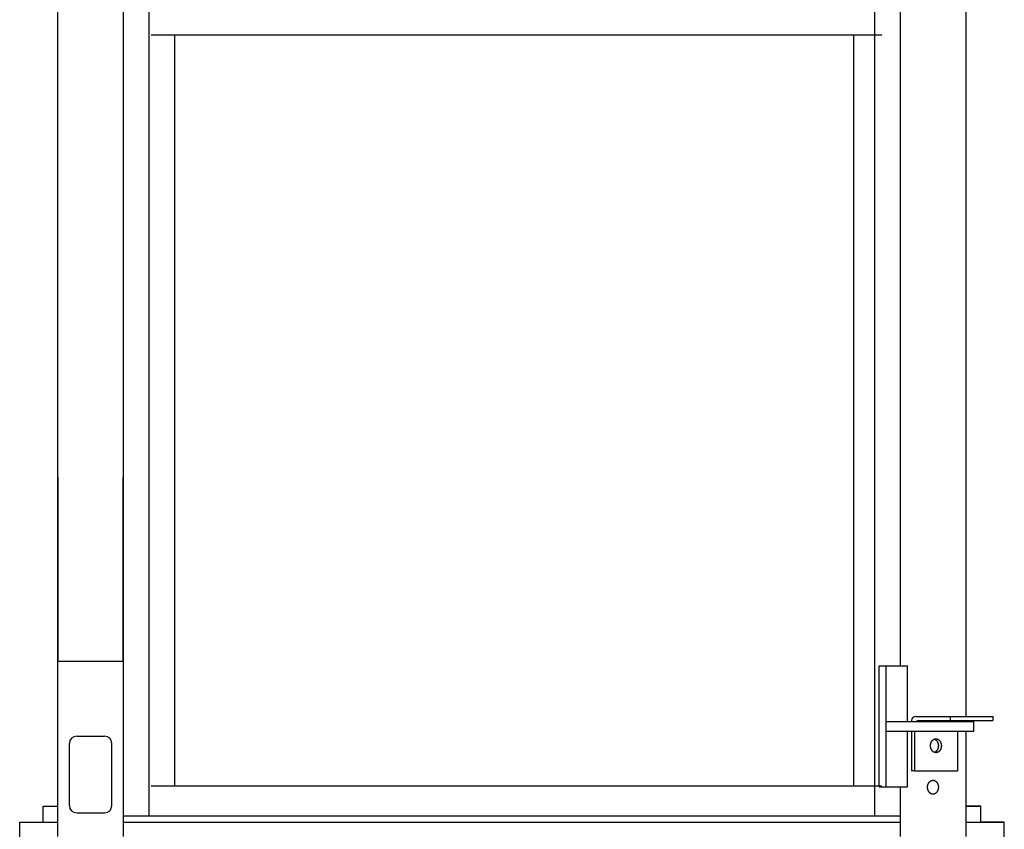
# Model space of a CAD drawing. Extents: x 0 to 23466, y 0 to 18833.
# Drawn here: x 4699 to 5512, y 11054 to 11722 of the extents above; entities that cross this region are included whole.
import ezdxf

# ---------------------------------------------------------------- set-up
doc = ezdxf.new("R2010")
doc.units = 0
doc.header["$MEASUREMENT"] = 0
doc.layers.get('0').update_dxf_attribs({"linetype": 'CONTINUOUS'})
doc.layers.add('DEFAULT', color=7, linetype='CONTINUOUS')

msp = doc.modelspace()

# ---------------------------------------------------------------- linework, layer by layer
for p, q in [((4730.7821, 11047.88, -21.0582), (4730.7821, 13042.88, -21.0582)), ((4784.9005, 11047.88, -21.0582), (4784.9005, 13042.88, -21.0582)), ((4806.1131, 11064.8796, -21.0582), (4806.1131, 13025.8804, -21.0582)), ((5405.4512, 11064.8796, -21.0582), (5405.4512, 12999.7359, -21.0582)), ((5480.7822, 11147.1276, -21.0582), (5480.7822, 12943.8825, -21.0582)), ((5426.6639, 11188.8765, -21.0582), (5426.6639, 12897.8836, -21.0582)), ((4807.9713, 11709.8636, -21.0582), (5411.017, 11709.8636, -21.0582)), ((4827.3258, 11089.879, -21.0582), (4827.3258, 11709.8636, -21.0582)), ((5387.9461, 11089.879, -21.0582), (5387.9461, 11709.8636, -21.0582)), ((5408.9867, 11088.879, -21.0582), (5408.9867, 11188.8765, -21.0582)), ((5408.9867, 11188.8765, -21.0582), (5432.3206, 11188.8765, -21.0582)), ((5414.6434, 11088.879, -21.0582), (5414.6434, 11188.8765, -21.0582)), ((5432.3206, 11142.8777, -21.0582), (5432.3206, 11188.8765, -21.0582)), ((5439.1865, 11147.1276, -21.0582), (5467.5056, 11147.1276, -21.0582)), ((5467.5056, 11147.1276, -21.0582), (5502.8601, 11147.1276, -21.0582)), ((5467.5056, 11147.1276, -21.0582), (5467.5056, 11143.6276, -21.0582)), ((5502.8601, 11147.1276, -21.0582), (5502.8601, 11143.6276, -21.0582)), ((5414.6434, 11142.8777, -21.0582), (5487.2457, 11142.8777, -21.0582)), ((5435.6866, 11143.6276, -21.0582), (5435.6866, 11142.8777, -21.0582)), ((5441.6613, 11143.6276, -21.0582), (5502.8601, 11143.6276, -21.0582)), ((5480.7822, 11142.8777, -21.0582), (5480.7822, 11143.6276, -21.0582)), ((5487.2457, 11134.8779, -21.0582), (5487.2457, 11142.8777, -21.0582)), ((4746.3416, 11130.828, -21.0582), (4769.341, 11130.828, -21.0582)), ((5414.6434, 11134.8779, -21.0582), (5487.2457, 11134.8779, -21.0582)), ((5432.3206, 11088.879, -21.0582), (5432.3206, 11134.8779, -21.0582)), ((5435.6866, 11134.8779, -21.0582), (5435.6866, 11102.1287, -21.0582)), ((5438.1614, 11134.8779, -21.0582), (5438.1614, 11102.1287, -21.0582)), ((5473.5158, 11134.8779, -21.0582), (5473.5158, 11102.1287, -21.0582)), ((5480.7822, 11047.88, -21.0582), (5480.7822, 11134.8779, -21.0582)), ((4740.3417, 11073.4294, -21.0582), (4740.3417, 11124.8281, -21.0582)), ((4775.3409, 11073.4294, -21.0582), (4775.3409, 11124.8281, -21.0582)), ((5451.3766, 11122.8782, -21.0582), (5451.381, 11123.1345, -21.0582)), ((5451.381, 11122.6218, -21.0582), (5451.3766, 11122.8782, -21.0582)), ((5451.381, 11123.1345, -21.0582), (5451.3867, 11123.2642, -21.0582)), ((5451.3867, 11122.4921, -21.0582), (5451.381, 11122.6218, -21.0582)), ((5451.3867, 11123.2642, -21.0582), (5451.3946, 11123.3948, -21.0582)), ((5451.3946, 11122.3615, -21.0582), (5451.3867, 11122.4921, -21.0582)), ((5451.3946, 11123.3948, -21.0582), (5451.405, 11123.5262, -21.0582)), ((5451.405, 11122.2301, -21.0582), (5451.3946, 11122.3615, -21.0582)), ((5451.405, 11123.5262, -21.0582), (5451.4179, 11123.6584, -21.0582)), ((5451.4179, 11122.0979, -21.0582), (5451.405, 11122.2301, -21.0582)), ((5451.4179, 11123.6584, -21.0582), (5451.4332, 11123.7911, -21.0582)), ((5451.4332, 11121.9652, -21.0582), (5451.4179, 11122.0979, -21.0582)), ((5451.4332, 11123.7911, -21.0582), (5451.4511, 11123.9244, -21.0582)), ((5451.4511, 11121.8319, -21.0582), (5451.4332, 11121.9652, -21.0582)), ((5451.4511, 11123.9244, -21.0582), (5451.4715, 11124.0581, -21.0582)), ((5451.4715, 11121.6982, -21.0582), (5451.4511, 11121.8319, -21.0582)), ((5451.4715, 11124.0581, -21.0582), (5451.4946, 11124.192, -21.0582)), ((5451.4946, 11124.192, -21.0582), (5451.5204, 11124.3261, -21.0582)), ((5451.5204, 11124.3261, -21.0582), (5451.5488, 11124.4603, -21.0582)), ((5451.5488, 11124.4603, -21.0582), (5451.58, 11124.5943, -21.0582)), ((5451.58, 11124.5943, -21.0582), (5451.6139, 11124.7282, -21.0582)), ((5451.6139, 11124.7282, -21.0582), (5451.6505, 11124.8617, -21.0582)), ((5451.6505, 11124.8617, -21.0582), (5451.6899, 11124.9946, -21.0582)), ((5451.6899, 11124.9946, -21.0582), (5451.732, 11125.127, -21.0582)), ((5451.732, 11125.127, -21.0582), (5451.777, 11125.2586, -21.0582)), ((5451.777, 11125.2586, -21.0582), (5451.8246, 11125.3894, -21.0582)), ((5451.8246, 11125.3894, -21.0582), (5451.8751, 11125.519, -21.0582)), ((5451.8751, 11125.519, -21.0582), (5451.9282, 11125.6475, -21.0582)), ((5451.9282, 11125.6475, -21.0582), (5451.9841, 11125.7747, -21.0582)), ((5451.9841, 11125.7747, -21.0582), (5452.0427, 11125.9004, -21.0582)), ((5452.0427, 11125.9004, -21.0582), (5452.1039, 11126.0245, -21.0582)), ((5452.1039, 11126.0245, -21.0582), (5452.1678, 11126.1469, -21.0582)), ((5452.1678, 11126.1469, -21.0582), (5452.2342, 11126.2674, -21.0582)), ((5452.2342, 11126.2674, -21.0582), (5452.3031, 11126.3859, -21.0582)), ((5452.3031, 11126.3859, -21.0582), (5452.3745, 11126.5023, -21.0582)), ((5452.3745, 11126.5023, -21.0582), (5452.4483, 11126.6164, -21.0582)), ((5452.4483, 11126.6164, -21.0582), (5452.5245, 11126.7281, -21.0582)), ((5452.5245, 11126.7281, -21.0582), (5452.6029, 11126.8373, -21.0582)), ((5452.6029, 11126.8373, -21.0582), (5452.6835, 11126.9439, -21.0582)), ((5452.6835, 11126.9439, -21.0582), (5452.7662, 11127.0478, -21.0582)), ((5452.7662, 11127.0478, -21.0582), (5452.851, 11127.1488, -21.0582)), ((5452.851, 11127.1488, -21.0582), (5452.9377, 11127.247, -21.0582)), ((5452.9377, 11127.247, -21.0582), (5453.0262, 11127.3421, -21.0582)), ((5453.0262, 11127.3421, -21.0582), (5453.1165, 11127.4341, -21.0582)), ((5453.1165, 11127.4341, -21.0582), (5453.2085, 11127.5229, -21.0582)), ((5453.2085, 11127.5229, -21.0582), (5453.302, 11127.6085, -21.0582)), ((5453.302, 11127.6085, -21.0582), (5453.397, 11127.6908, -21.0582)), ((5453.397, 11127.6908, -21.0582), (5453.4933, 11127.7697, -21.0582)), ((5453.4933, 11127.7697, -21.0582), (5453.5908, 11127.8451, -21.0582)), ((5453.5908, 11127.8451, -21.0582), (5453.6895, 11127.9171, -21.0582)), ((5453.6895, 11127.9171, -21.0582), (5453.7892, 11127.9857, -21.0582)), ((5453.7892, 11127.9857, -21.0582), (5453.8899, 11128.0507, -21.0582)), ((5453.8899, 11128.0507, -21.0582), (5453.9913, 11128.1121, -21.0582)), ((5453.9913, 11128.1121, -21.0582), (5454.0934, 11128.17, -21.0582)), ((5454.0934, 11128.17, -21.0582), (5454.1962, 11128.2243, -21.0582)), ((5454.1962, 11128.2243, -21.0582), (5454.2994, 11128.2751, -21.0582)), ((5454.2994, 11128.2751, -21.0582), (5454.403, 11128.3223, -21.0582)), ((5454.403, 11128.3223, -21.0582), (5454.5068, 11128.3659, -21.0582)), ((5454.5068, 11128.3659, -21.0582), (5454.6109, 11128.4061, -21.0582)), ((5454.6012, 11128.4025, -21.0582), (5454.6856, 11128.3699, -21.0582)), ((5454.6109, 11128.4061, -21.0582), (5454.715, 11128.4427, -21.0582)), ((5454.6856, 11128.3699, -21.0582), (5454.7699, 11128.3351, -21.0582)), ((5454.715, 11128.4427, -21.0582), (5454.819, 11128.4759, -21.0582)), ((5454.7699, 11128.3351, -21.0582), (5454.854, 11128.2979, -21.0582)), ((5454.819, 11128.4759, -21.0582), (5454.923, 11128.5056, -21.0582)), ((5454.854, 11128.2979, -21.0582), (5454.9379, 11128.2584, -21.0582)), ((5454.923, 11128.5056, -21.0582), (5455.0267, 11128.532, -21.0582)), ((5454.9379, 11128.2584, -21.0582), (5455.0215, 11128.2165, -21.0582)), ((5455.0215, 11128.2165, -21.0582), (5455.1048, 11128.1723, -21.0582)), ((5455.0267, 11128.532, -21.0582), (5455.1301, 11128.5551, -21.0582)), ((5455.1048, 11128.1723, -21.0582), (5455.1877, 11128.1257, -21.0582)), ((5455.1301, 11128.5551, -21.0582), (5455.2331, 11128.5748, -21.0582)), ((5455.1877, 11128.1257, -21.0582), (5455.2702, 11128.0768, -21.0582)), ((5455.2331, 11128.5748, -21.0582), (5455.3357, 11128.5914, -21.0582)), ((5455.2702, 11128.0768, -21.0582), (5455.3521, 11128.0256, -21.0582)), ((5455.3357, 11128.5914, -21.0582), (5455.4377, 11128.6048, -21.0582)), ((5455.3521, 11128.0256, -21.0582), (5455.4335, 11127.972, -21.0582)), ((5455.4335, 11127.972, -21.0582), (5455.5143, 11127.9161, -21.0582)), ((5455.4377, 11128.6048, -21.0582), (5455.539, 11128.615, -21.0582)), ((5455.5143, 11127.9161, -21.0582), (5455.5944, 11127.858, -21.0582)), ((5455.539, 11128.615, -21.0582), (5455.6397, 11128.6223, -21.0582)), ((5455.5944, 11127.858, -21.0582), (5455.6738, 11127.7975, -21.0582)), ((5455.6397, 11128.6223, -21.0582), (5455.7396, 11128.6266, -21.0582)), ((5455.6738, 11127.7975, -21.0582), (5455.7524, 11127.7348, -21.0582)), ((5455.7396, 11128.6266, -21.0582), (5455.8386, 11128.628, -21.0582)), ((5455.7524, 11127.7348, -21.0582), (5455.8301, 11127.6698, -21.0582)), ((5455.8301, 11127.6698, -21.0582), (5455.907, 11127.6027, -21.0582)), ((5455.8386, 11128.628, -21.0582), (5455.9377, 11128.6266, -21.0582)), ((5455.907, 11127.6027, -21.0582), (5455.9829, 11127.5333, -21.0582)), ((5455.9377, 11128.6266, -21.0582), (5456.0375, 11128.6223, -21.0582)), ((5455.9829, 11127.5333, -21.0582), (5456.0577, 11127.4618, -21.0582)), ((5456.0375, 11128.6223, -21.0582), (5456.1382, 11128.615, -21.0582)), ((5456.0577, 11127.4618, -21.0582), (5456.1315, 11127.3882, -21.0582)), ((5456.1315, 11127.3882, -21.0582), (5456.2042, 11127.3126, -21.0582)), ((5456.1382, 11128.615, -21.0582), (5456.2395, 11128.6048, -21.0582)), ((5456.2042, 11127.3126, -21.0582), (5456.2757, 11127.2349, -21.0582)), ((5456.2395, 11128.6048, -21.0582), (5456.3415, 11128.5914, -21.0582)), ((5456.2757, 11127.2349, -21.0582), (5456.3459, 11127.1552, -21.0582)), ((5456.3415, 11128.5914, -21.0582), (5456.4441, 11128.5748, -21.0582)), ((5456.3459, 11127.1552, -21.0582), (5456.4149, 11127.0736, -21.0582)), ((5456.4149, 11127.0736, -21.0582), (5456.4826, 11126.9902, -21.0582)), ((5456.4441, 11128.5748, -21.0582), (5456.5471, 11128.5551, -21.0582)), ((5456.4826, 11126.9902, -21.0582), (5456.5489, 11126.9049, -21.0582)), ((5456.5471, 11128.5551, -21.0582), (5456.6505, 11128.532, -21.0582)), ((5456.5489, 11126.9049, -21.0582), (5456.6138, 11126.8178, -21.0582)), ((5456.6138, 11126.8178, -21.0582), (5456.6773, 11126.7291, -21.0582)), ((5456.6505, 11128.532, -21.0582), (5456.7543, 11128.5056, -21.0582)), ((5456.6773, 11126.7291, -21.0582), (5456.7392, 11126.6387, -21.0582)), ((5456.7392, 11126.6387, -21.0582), (5456.7996, 11126.5467, -21.0582)), ((5456.7543, 11128.5056, -21.0582), (5456.8582, 11128.4759, -21.0582)), ((5456.7996, 11126.5467, -21.0582), (5456.8585, 11126.4532, -21.0582)), ((5456.8582, 11128.4759, -21.0582), (5456.9623, 11128.4427, -21.0582)), ((5456.8585, 11126.4532, -21.0582), (5456.9158, 11126.3582, -21.0582)), ((5456.9158, 11126.3582, -21.0582), (5456.9714, 11126.2619, -21.0582)), ((5456.9623, 11128.4427, -21.0582), (5457.0664, 11128.4061, -21.0582)), ((5456.9714, 11126.2619, -21.0582), (5457.0253, 11126.1642, -21.0582)), ((5457.0253, 11126.1642, -21.0582), (5457.0776, 11126.0653, -21.0582)), ((5457.0664, 11128.4061, -21.0582), (5457.1704, 11128.3659, -21.0582)), ((5457.0776, 11126.0653, -21.0582), (5457.1282, 11125.9652, -21.0582)), ((5457.1282, 11125.9652, -21.0582), (5457.177, 11125.8641, -21.0582)), ((5457.1704, 11128.3659, -21.0582), (5457.2743, 11128.3223, -21.0582)), ((5457.177, 11125.8641, -21.0582), (5457.2241, 11125.7619, -21.0582)), ((5457.2241, 11125.7619, -21.0582), (5457.2694, 11125.6587, -21.0582)), ((5457.2694, 11125.6587, -21.0582), (5457.3547, 11125.4498, -21.0582)), ((5457.2743, 11128.3223, -21.0582), (5457.3779, 11128.2751, -21.0582)), ((5457.3547, 11125.4498, -21.0582), (5457.4327, 11125.2381, -21.0582)), ((5457.3779, 11128.2751, -21.0582), (5457.4811, 11128.2243, -21.0582)), ((5457.4327, 11125.2381, -21.0582), (5457.5035, 11125.024, -21.0582)), ((5457.4811, 11128.2243, -21.0582), (5457.5838, 11128.17, -21.0582)), ((5457.5035, 11125.024, -21.0582), (5457.567, 11124.8082, -21.0582)), ((5457.567, 11124.8082, -21.0582), (5457.6232, 11124.5912, -21.0582)), ((5457.5838, 11128.17, -21.0582), (5457.6859, 11128.1121, -21.0582)), ((5457.6232, 11124.5912, -21.0582), (5457.6723, 11124.3737, -21.0582)), ((5457.6723, 11124.3737, -21.0582), (5457.7142, 11124.1562, -21.0582)), ((5457.6859, 11128.1121, -21.0582), (5457.7874, 11128.0507, -21.0582)), ((5457.7142, 11124.1562, -21.0582), (5457.7492, 11123.9392, -21.0582)), ((5457.7492, 11123.9392, -21.0582), (5457.7774, 11123.7232, -21.0582)), ((5457.7774, 11122.0332, -21.0582), (5457.7492, 11121.8171, -21.0582)), ((5457.7774, 11123.7232, -21.0582), (5457.7989, 11123.5086, -21.0582)), ((5457.7989, 11122.2477, -21.0582), (5457.7774, 11122.0332, -21.0582)), ((5457.7874, 11128.0507, -21.0582), (5457.888, 11127.9857, -21.0582)), ((5457.7989, 11123.5086, -21.0582), (5457.814, 11123.296, -21.0582)), ((5457.814, 11122.4603, -21.0582), (5457.7989, 11122.2477, -21.0582)), ((5457.814, 11123.296, -21.0582), (5457.8229, 11123.0857, -21.0582)), ((5457.8229, 11122.6706, -21.0582), (5457.814, 11122.4603, -21.0582)), ((5457.8229, 11123.0857, -21.0582), (5457.8258, 11122.8782, -21.0582)), ((5457.8258, 11122.8782, -21.0582), (5457.8229, 11122.6706, -21.0582)), ((5457.888, 11127.9857, -21.0582), (5457.9877, 11127.9171, -21.0582)), ((5457.9877, 11127.9171, -21.0582), (5458.0864, 11127.8451, -21.0582)), ((5458.0864, 11127.8451, -21.0582), (5458.184, 11127.7697, -21.0582)), ((5458.184, 11127.7697, -21.0582), (5458.2803, 11127.6908, -21.0582)), ((5458.2803, 11127.6908, -21.0582), (5458.3752, 11127.6085, -21.0582)), ((5458.3752, 11127.6085, -21.0582), (5458.4688, 11127.5229, -21.0582)), ((5458.4688, 11127.5229, -21.0582), (5458.5607, 11127.4341, -21.0582)), ((5458.5607, 11127.4341, -21.0582), (5458.651, 11127.3421, -21.0582)), ((5458.651, 11127.3421, -21.0582), (5458.7396, 11127.247, -21.0582)), ((5458.7396, 11127.247, -21.0582), (5458.8263, 11127.1488, -21.0582)), ((5458.8263, 11127.1488, -21.0582), (5458.911, 11127.0478, -21.0582)), ((5458.911, 11127.0478, -21.0582), (5458.9937, 11126.9439, -21.0582)), ((5458.9937, 11126.9439, -21.0582), (5459.0744, 11126.8373, -21.0582)), ((5459.0744, 11126.8373, -21.0582), (5459.1528, 11126.7281, -21.0582)), ((5459.1528, 11126.7281, -21.0582), (5459.2289, 11126.6164, -21.0582)), ((5459.2289, 11126.6164, -21.0582), (5459.3027, 11126.5023, -21.0582)), ((5459.3027, 11126.5023, -21.0582), (5459.3741, 11126.3859, -21.0582)), ((5459.3741, 11126.3859, -21.0582), (5459.4431, 11126.2674, -21.0582)), ((5459.4431, 11126.2674, -21.0582), (5459.5095, 11126.1469, -21.0582)), ((5459.5095, 11126.1469, -21.0582), (5459.5733, 11126.0245, -21.0582)), ((5459.5733, 11126.0245, -21.0582), (5459.6345, 11125.9004, -21.0582)), ((5459.6345, 11125.9004, -21.0582), (5459.6931, 11125.7747, -21.0582)), ((5459.6931, 11125.7747, -21.0582), (5459.749, 11125.6475, -21.0582)), ((5459.749, 11125.6475, -21.0582), (5459.8022, 11125.519, -21.0582)), ((5459.8022, 11125.519, -21.0582), (5459.8526, 11125.3894, -21.0582)), ((5459.8526, 11125.3894, -21.0582), (5459.9003, 11125.2586, -21.0582)), ((5459.9003, 11125.2586, -21.0582), (5459.9452, 11125.127, -21.0582)), ((5459.9452, 11125.127, -21.0582), (5459.9874, 11124.9946, -21.0582)), ((5459.9874, 11124.9946, -21.0582), (5460.0267, 11124.8617, -21.0582)), ((5460.0267, 11124.8617, -21.0582), (5460.0634, 11124.7282, -21.0582)), ((5460.0634, 11124.7282, -21.0582), (5460.0973, 11124.5943, -21.0582)), ((5460.0973, 11124.5943, -21.0582), (5460.1284, 11124.4603, -21.0582)), ((5460.1284, 11124.4603, -21.0582), (5460.1568, 11124.3261, -21.0582)), ((5460.1568, 11124.3261, -21.0582), (5460.1826, 11124.192, -21.0582)), ((5460.1826, 11124.192, -21.0582), (5460.2057, 11124.0581, -21.0582)), ((5460.2057, 11124.0581, -21.0582), (5460.2262, 11123.9244, -21.0582)), ((5460.2262, 11121.8319, -21.0582), (5460.2057, 11121.6982, -21.0582)), ((5460.2262, 11123.9244, -21.0582), (5460.244, 11123.7911, -21.0582)), ((5460.244, 11121.9652, -21.0582), (5460.2262, 11121.8319, -21.0582)), ((5460.244, 11123.7911, -21.0582), (5460.2594, 11123.6584, -21.0582)), ((5460.2594, 11122.0979, -21.0582), (5460.244, 11121.9652, -21.0582)), ((5460.2594, 11123.6584, -21.0582), (5460.2722, 11123.5262, -21.0582)), ((5460.2722, 11122.2301, -21.0582), (5460.2594, 11122.0979, -21.0582)), ((5460.2722, 11123.5262, -21.0582), (5460.2826, 11123.3948, -21.0582)), ((5460.2826, 11122.3615, -21.0582), (5460.2722, 11122.2301, -21.0582)), ((5460.2826, 11123.3948, -21.0582), (5460.2906, 11123.2642, -21.0582)), ((5460.2906, 11122.4921, -21.0582), (5460.2826, 11122.3615, -21.0582)), ((5460.2906, 11123.2642, -21.0582), (5460.2962, 11123.1345, -21.0582)), ((5460.2962, 11122.6218, -21.0582), (5460.2906, 11122.4921, -21.0582)), ((5460.2962, 11123.1345, -21.0582), (5460.3006, 11122.8782, -21.0582)), ((5460.3006, 11122.8782, -21.0582), (5460.2962, 11122.6218, -21.0582)), ((5451.4946, 11121.5643, -21.0582), (5451.4715, 11121.6982, -21.0582)), ((5451.5204, 11121.4302, -21.0582), (5451.4946, 11121.5643, -21.0582)), ((5451.5488, 11121.296, -21.0582), (5451.5204, 11121.4302, -21.0582)), ((5451.58, 11121.162, -21.0582), (5451.5488, 11121.296, -21.0582)), ((5451.6139, 11121.0281, -21.0582), (5451.58, 11121.162, -21.0582)), ((5451.6505, 11120.8947, -21.0582), (5451.6139, 11121.0281, -21.0582)), ((5451.6899, 11120.7617, -21.0582), (5451.6505, 11120.8947, -21.0582)), ((5451.732, 11120.6293, -21.0582), (5451.6899, 11120.7617, -21.0582)), ((5451.777, 11120.4977, -21.0582), (5451.732, 11120.6293, -21.0582)), ((5451.8246, 11120.367, -21.0582), (5451.777, 11120.4977, -21.0582)), ((5451.8751, 11120.2373, -21.0582), (5451.8246, 11120.367, -21.0582)), ((5451.9282, 11120.1088, -21.0582), (5451.8751, 11120.2373, -21.0582)), ((5451.9841, 11119.9816, -21.0582), (5451.9282, 11120.1088, -21.0582)), ((5452.0427, 11119.8559, -21.0582), (5451.9841, 11119.9816, -21.0582)), ((5452.1039, 11119.7318, -21.0582), (5452.0427, 11119.8559, -21.0582)), ((5452.1678, 11119.6094, -21.0582), (5452.1039, 11119.7318, -21.0582)), ((5452.2342, 11119.4889, -21.0582), (5452.1678, 11119.6094, -21.0582)), ((5452.3031, 11119.3704, -21.0582), (5452.2342, 11119.4889, -21.0582)), ((5452.3745, 11119.254, -21.0582), (5452.3031, 11119.3704, -21.0582)), ((5452.4483, 11119.1399, -21.0582), (5452.3745, 11119.254, -21.0582)), ((5452.5245, 11119.0282, -21.0582), (5452.4483, 11119.1399, -21.0582)), ((5452.6029, 11118.919, -21.0582), (5452.5245, 11119.0282, -21.0582)), ((5452.6835, 11118.8124, -21.0582), (5452.6029, 11118.919, -21.0582)), ((5452.7662, 11118.7085, -21.0582), (5452.6835, 11118.8124, -21.0582)), ((5452.851, 11118.6075, -21.0582), (5452.7662, 11118.7085, -21.0582)), ((5452.9377, 11118.5093, -21.0582), (5452.851, 11118.6075, -21.0582)), ((5453.0262, 11118.4142, -21.0582), (5452.9377, 11118.5093, -21.0582)), ((5453.1165, 11118.3222, -21.0582), (5453.0262, 11118.4142, -21.0582)), ((5453.2085, 11118.2334, -21.0582), (5453.1165, 11118.3222, -21.0582)), ((5453.302, 11118.1478, -21.0582), (5453.2085, 11118.2334, -21.0582)), ((5453.397, 11118.0656, -21.0582), (5453.302, 11118.1478, -21.0582)), ((5453.4933, 11117.9867, -21.0582), (5453.397, 11118.0656, -21.0582)), ((5453.5908, 11117.9112, -21.0582), (5453.4933, 11117.9867, -21.0582)), ((5453.6895, 11117.8392, -21.0582), (5453.5908, 11117.9112, -21.0582)), ((5453.7892, 11117.7706, -21.0582), (5453.6895, 11117.8392, -21.0582)), ((5453.8899, 11117.7057, -21.0582), (5453.7892, 11117.7706, -21.0582)), ((5453.9913, 11117.6442, -21.0582), (5453.8899, 11117.7057, -21.0582)), ((5454.0934, 11117.5863, -21.0582), (5453.9913, 11117.6442, -21.0582)), ((5454.1962, 11117.532, -21.0582), (5454.0934, 11117.5863, -21.0582)), ((5454.2994, 11117.4812, -21.0582), (5454.1962, 11117.532, -21.0582)), ((5454.403, 11117.434, -21.0582), (5454.2994, 11117.4812, -21.0582)), ((5454.5068, 11117.3904, -21.0582), (5454.403, 11117.434, -21.0582)), ((5454.6109, 11117.3502, -21.0582), (5454.5068, 11117.3904, -21.0582)), ((5454.6856, 11117.3864, -21.0582), (5454.6012, 11117.3538, -21.0582)), ((5454.715, 11117.3136, -21.0582), (5454.6109, 11117.3502, -21.0582)), ((5454.7699, 11117.4212, -21.0582), (5454.6856, 11117.3864, -21.0582)), ((5454.819, 11117.2804, -21.0582), (5454.715, 11117.3136, -21.0582)), ((5454.854, 11117.4584, -21.0582), (5454.7699, 11117.4212, -21.0582)), ((5454.923, 11117.2507, -21.0582), (5454.819, 11117.2804, -21.0582)), ((5454.9379, 11117.4979, -21.0582), (5454.854, 11117.4584, -21.0582)), ((5455.0267, 11117.2243, -21.0582), (5454.923, 11117.2507, -21.0582)), ((5455.0215, 11117.5398, -21.0582), (5454.9379, 11117.4979, -21.0582)), ((5455.1048, 11117.584, -21.0582), (5455.0215, 11117.5398, -21.0582)), ((5455.1301, 11117.2012, -21.0582), (5455.0267, 11117.2243, -21.0582)), ((5455.1877, 11117.6306, -21.0582), (5455.1048, 11117.584, -21.0582)), ((5455.2331, 11117.1815, -21.0582), (5455.1301, 11117.2012, -21.0582)), ((5455.2702, 11117.6795, -21.0582), (5455.1877, 11117.6306, -21.0582)), ((5455.3357, 11117.1649, -21.0582), (5455.2331, 11117.1815, -21.0582)), ((5455.3521, 11117.7307, -21.0582), (5455.2702, 11117.6795, -21.0582)), ((5455.4377, 11117.1516, -21.0582), (5455.3357, 11117.1649, -21.0582)), ((5455.4335, 11117.7843, -21.0582), (5455.3521, 11117.7307, -21.0582)), ((5455.5143, 11117.8402, -21.0582), (5455.4335, 11117.7843, -21.0582)), ((5455.539, 11117.1413, -21.0582), (5455.4377, 11117.1516, -21.0582)), ((5455.5944, 11117.8983, -21.0582), (5455.5143, 11117.8402, -21.0582)), ((5455.6397, 11117.134, -21.0582), (5455.539, 11117.1413, -21.0582)), ((5455.6738, 11117.9588, -21.0582), (5455.5944, 11117.8983, -21.0582)), ((5455.7396, 11117.1297, -21.0582), (5455.6397, 11117.134, -21.0582)), ((5455.7524, 11118.0215, -21.0582), (5455.6738, 11117.9588, -21.0582)), ((5455.8386, 11117.1283, -21.0582), (5455.7396, 11117.1297, -21.0582)), ((5455.8301, 11118.0865, -21.0582), (5455.7524, 11118.0215, -21.0582)), ((5455.907, 11118.1537, -21.0582), (5455.8301, 11118.0865, -21.0582)), ((5455.9377, 11117.1297, -21.0582), (5455.8386, 11117.1283, -21.0582)), ((5455.9829, 11118.223, -21.0582), (5455.907, 11118.1537, -21.0582)), ((5456.0375, 11117.134, -21.0582), (5455.9377, 11117.1297, -21.0582)), ((5456.0577, 11118.2945, -21.0582), (5455.9829, 11118.223, -21.0582)), ((5456.1382, 11117.1413, -21.0582), (5456.0375, 11117.134, -21.0582)), ((5456.1315, 11118.3681, -21.0582), (5456.0577, 11118.2945, -21.0582)), ((5456.2042, 11118.4437, -21.0582), (5456.1315, 11118.3681, -21.0582)), ((5456.2395, 11117.1516, -21.0582), (5456.1382, 11117.1413, -21.0582)), ((5456.2757, 11118.5214, -21.0582), (5456.2042, 11118.4437, -21.0582)), ((5456.3415, 11117.1649, -21.0582), (5456.2395, 11117.1516, -21.0582)), ((5456.3459, 11118.6011, -21.0582), (5456.2757, 11118.5214, -21.0582)), ((5456.4441, 11117.1815, -21.0582), (5456.3415, 11117.1649, -21.0582)), ((5456.4149, 11118.6827, -21.0582), (5456.3459, 11118.6011, -21.0582)), ((5456.4826, 11118.7661, -21.0582), (5456.4149, 11118.6827, -21.0582)), ((5456.5471, 11117.2012, -21.0582), (5456.4441, 11117.1815, -21.0582)), ((5456.5489, 11118.8514, -21.0582), (5456.4826, 11118.7661, -21.0582)), ((5456.6505, 11117.2243, -21.0582), (5456.5471, 11117.2012, -21.0582)), ((5456.6138, 11118.9385, -21.0582), (5456.5489, 11118.8514, -21.0582)), ((5456.6773, 11119.0272, -21.0582), (5456.6138, 11118.9385, -21.0582)), ((5456.7543, 11117.2507, -21.0582), (5456.6505, 11117.2243, -21.0582)), ((5456.7392, 11119.1176, -21.0582), (5456.6773, 11119.0272, -21.0582)), ((5456.7996, 11119.2096, -21.0582), (5456.7392, 11119.1176, -21.0582)), ((5456.8582, 11117.2804, -21.0582), (5456.7543, 11117.2507, -21.0582)), ((5456.8585, 11119.3031, -21.0582), (5456.7996, 11119.2096, -21.0582)), ((5456.9623, 11117.3136, -21.0582), (5456.8582, 11117.2804, -21.0582)), ((5456.9158, 11119.3981, -21.0582), (5456.8585, 11119.3031, -21.0582)), ((5456.9714, 11119.4944, -21.0582), (5456.9158, 11119.3981, -21.0582)), ((5457.0664, 11117.3502, -21.0582), (5456.9623, 11117.3136, -21.0582)), ((5457.0253, 11119.5921, -21.0582), (5456.9714, 11119.4944, -21.0582)), ((5457.0776, 11119.691, -21.0582), (5457.0253, 11119.5921, -21.0582)), ((5457.1704, 11117.3904, -21.0582), (5457.0664, 11117.3502, -21.0582)), ((5457.1282, 11119.7911, -21.0582), (5457.0776, 11119.691, -21.0582)), ((5457.177, 11119.8923, -21.0582), (5457.1282, 11119.7911, -21.0582)), ((5457.2743, 11117.434, -21.0582), (5457.1704, 11117.3904, -21.0582)), ((5457.2241, 11119.9945, -21.0582), (5457.177, 11119.8923, -21.0582)), ((5457.2694, 11120.0976, -21.0582), (5457.2241, 11119.9945, -21.0582)), ((5457.3547, 11120.3065, -21.0582), (5457.2694, 11120.0976, -21.0582)), ((5457.3779, 11117.4812, -21.0582), (5457.2743, 11117.434, -21.0582)), ((5457.4327, 11120.5183, -21.0582), (5457.3547, 11120.3065, -21.0582)), ((5457.4811, 11117.532, -21.0582), (5457.3779, 11117.4812, -21.0582)), ((5457.5035, 11120.7323, -21.0582), (5457.4327, 11120.5183, -21.0582)), ((5457.5838, 11117.5863, -21.0582), (5457.4811, 11117.532, -21.0582)), ((5457.567, 11120.9481, -21.0582), (5457.5035, 11120.7323, -21.0582)), ((5457.6232, 11121.1651, -21.0582), (5457.567, 11120.9481, -21.0582)), ((5457.6859, 11117.6442, -21.0582), (5457.5838, 11117.5863, -21.0582)), ((5457.6723, 11121.3826, -21.0582), (5457.6232, 11121.1651, -21.0582)), ((5457.7142, 11121.6001, -21.0582), (5457.6723, 11121.3826, -21.0582)), ((5457.7874, 11117.7057, -21.0582), (5457.6859, 11117.6442, -21.0582)), ((5457.7492, 11121.8171, -21.0582), (5457.7142, 11121.6001, -21.0582)), ((5457.888, 11117.7706, -21.0582), (5457.7874, 11117.7057, -21.0582)), ((5457.9877, 11117.8392, -21.0582), (5457.888, 11117.7706, -21.0582)), ((5458.0864, 11117.9112, -21.0582), (5457.9877, 11117.8392, -21.0582)), ((5458.184, 11117.9867, -21.0582), (5458.0864, 11117.9112, -21.0582)), ((5458.2803, 11118.0656, -21.0582), (5458.184, 11117.9867, -21.0582)), ((5458.3752, 11118.1478, -21.0582), (5458.2803, 11118.0656, -21.0582)), ((5458.4688, 11118.2334, -21.0582), (5458.3752, 11118.1478, -21.0582)), ((5458.5607, 11118.3222, -21.0582), (5458.4688, 11118.2334, -21.0582)), ((5458.651, 11118.4142, -21.0582), (5458.5607, 11118.3222, -21.0582)), ((5458.7396, 11118.5093, -21.0582), (5458.651, 11118.4142, -21.0582)), ((5458.8263, 11118.6075, -21.0582), (5458.7396, 11118.5093, -21.0582)), ((5458.911, 11118.7085, -21.0582), (5458.8263, 11118.6075, -21.0582)), ((5458.9937, 11118.8124, -21.0582), (5458.911, 11118.7085, -21.0582)), ((5459.0744, 11118.919, -21.0582), (5458.9937, 11118.8124, -21.0582)), ((5459.1528, 11119.0282, -21.0582), (5459.0744, 11118.919, -21.0582)), ((5459.2289, 11119.1399, -21.0582), (5459.1528, 11119.0282, -21.0582)), ((5459.3027, 11119.254, -21.0582), (5459.2289, 11119.1399, -21.0582)), ((5459.3741, 11119.3704, -21.0582), (5459.3027, 11119.254, -21.0582)), ((5459.4431, 11119.4889, -21.0582), (5459.3741, 11119.3704, -21.0582)), ((5459.5095, 11119.6094, -21.0582), (5459.4431, 11119.4889, -21.0582)), ((5459.5733, 11119.7318, -21.0582), (5459.5095, 11119.6094, -21.0582)), ((5459.6345, 11119.8559, -21.0582), (5459.5733, 11119.7318, -21.0582)), ((5459.6931, 11119.9816, -21.0582), (5459.6345, 11119.8559, -21.0582)), ((5459.749, 11120.1088, -21.0582), (5459.6931, 11119.9816, -21.0582)), ((5459.8022, 11120.2373, -21.0582), (5459.749, 11120.1088, -21.0582)), ((5459.8526, 11120.367, -21.0582), (5459.8022, 11120.2373, -21.0582)), ((5459.9003, 11120.4977, -21.0582), (5459.8526, 11120.367, -21.0582)), ((5459.9452, 11120.6293, -21.0582), (5459.9003, 11120.4977, -21.0582)), ((5459.9874, 11120.7617, -21.0582), (5459.9452, 11120.6293, -21.0582)), ((5460.0267, 11120.8947, -21.0582), (5459.9874, 11120.7617, -21.0582)), ((5460.0634, 11121.0281, -21.0582), (5460.0267, 11120.8947, -21.0582)), ((5460.0973, 11121.162, -21.0582), (5460.0634, 11121.0281, -21.0582)), ((5460.1284, 11121.296, -21.0582), (5460.0973, 11121.162, -21.0582)), ((5460.1568, 11121.4302, -21.0582), (5460.1284, 11121.296, -21.0582)), ((5460.1826, 11121.5643, -21.0582), (5460.1568, 11121.4302, -21.0582)), ((5460.2057, 11121.6982, -21.0582), (5460.1826, 11121.5643, -21.0582)), ((5438.1614, 11102.1287, -21.0582), (5435.6866, 11102.1287, -21.0582)), ((5438.1614, 11102.1287, -21.0582), (5473.5158, 11102.1287, -21.0582)), ((4807.9713, 11089.879, -21.0582), (5411.017, 11089.879, -21.0582)), ((5448.9302, 11089.2771, -21.0582), (5448.943, 11089.4092, -21.0582)), ((5448.943, 11089.4092, -21.0582), (5448.9584, 11089.542, -21.0582)), ((5448.9584, 11089.542, -21.0582), (5448.9763, 11089.6753, -21.0582)), ((5448.9763, 11089.6753, -21.0582), (5448.9967, 11089.8089, -21.0582)), ((5448.9967, 11089.8089, -21.0582), (5449.0198, 11089.9429, -21.0582)), ((5449.0198, 11089.9429, -21.0582), (5449.0456, 11090.077, -21.0582)), ((5449.0456, 11090.077, -21.0582), (5449.074, 11090.2111, -21.0582)), ((5449.074, 11090.2111, -21.0582), (5449.1052, 11090.3452, -21.0582)), ((5449.1052, 11090.3452, -21.0582), (5449.139, 11090.479, -21.0582)), ((5449.139, 11090.479, -21.0582), (5449.1757, 11090.6125, -21.0582)), ((5449.1757, 11090.6125, -21.0582), (5449.2151, 11090.7455, -21.0582)), ((5449.2151, 11090.7455, -21.0582), (5449.2572, 11090.8779, -21.0582)), ((5449.2572, 11090.8779, -21.0582), (5449.3021, 11091.0095, -21.0582)), ((5449.3021, 11091.0095, -21.0582), (5449.3498, 11091.1402, -21.0582)), ((5449.3498, 11091.1402, -21.0582), (5449.4003, 11091.2699, -21.0582)), ((5449.4003, 11091.2699, -21.0582), (5449.4534, 11091.3984, -21.0582)), ((5449.4534, 11091.3984, -21.0582), (5449.5093, 11091.5256, -21.0582)), ((5449.5093, 11091.5256, -21.0582), (5449.5679, 11091.6513, -21.0582)), ((5449.5679, 11091.6513, -21.0582), (5449.6291, 11091.7754, -21.0582)), ((5449.6291, 11091.7754, -21.0582), (5449.6929, 11091.8978, -21.0582)), ((5449.6929, 11091.8978, -21.0582), (5449.7594, 11092.0183, -21.0582)), ((5449.7594, 11092.0183, -21.0582), (5449.8283, 11092.1368, -21.0582)), ((5449.8283, 11092.1368, -21.0582), (5449.8997, 11092.2531, -21.0582)), ((5449.8997, 11092.2531, -21.0582), (5449.9735, 11092.3672, -21.0582)), ((5449.9735, 11092.3672, -21.0582), (5450.0496, 11092.479, -21.0582)), ((5450.0496, 11092.479, -21.0582), (5450.1281, 11092.5882, -21.0582)), ((5450.1281, 11092.5882, -21.0582), (5450.2087, 11092.6948, -21.0582)), ((5450.2087, 11092.6948, -21.0582), (5450.2914, 11092.7986, -21.0582)), ((5450.2914, 11092.7986, -21.0582), (5450.3762, 11092.8997, -21.0582)), ((5450.3762, 11092.8997, -21.0582), (5450.4628, 11092.9978, -21.0582)), ((5450.4628, 11092.9978, -21.0582), (5450.5514, 11093.0929, -21.0582)), ((5450.5514, 11093.0929, -21.0582), (5450.6417, 11093.1849, -21.0582)), ((5450.6417, 11093.1849, -21.0582), (5450.7337, 11093.2738, -21.0582)), ((5450.7337, 11093.2738, -21.0582), (5450.8272, 11093.3593, -21.0582)), ((5450.8272, 11093.3593, -21.0582), (5450.9221, 11093.4416, -21.0582)), ((5450.9221, 11093.4416, -21.0582), (5451.0185, 11093.5205, -21.0582)), ((5451.0185, 11093.5205, -21.0582), (5451.116, 11093.596, -21.0582)), ((5451.116, 11093.596, -21.0582), (5451.2147, 11093.668, -21.0582)), ((5451.2147, 11093.668, -21.0582), (5451.3144, 11093.7365, -21.0582)), ((5451.3144, 11093.7365, -21.0582), (5451.4151, 11093.8015, -21.0582)), ((5451.4151, 11093.8015, -21.0582), (5451.5165, 11093.8629, -21.0582)), ((5451.5165, 11093.8629, -21.0582), (5451.6186, 11093.9208, -21.0582)), ((5451.6186, 11093.9208, -21.0582), (5451.7214, 11093.9752, -21.0582)), ((5451.7214, 11093.9752, -21.0582), (5451.8246, 11094.0259, -21.0582)), ((5451.8246, 11094.0259, -21.0582), (5451.9282, 11094.0731, -21.0582)), ((5451.9282, 11094.0731, -21.0582), (5452.032, 11094.1168, -21.0582)), ((5452.032, 11094.1168, -21.0582), (5452.136, 11094.1569, -21.0582)), ((5452.136, 11094.1569, -21.0582), (5452.2401, 11094.1936, -21.0582)), ((5452.2401, 11094.1936, -21.0582), (5452.3442, 11094.2267, -21.0582)), ((5452.3442, 11094.2267, -21.0582), (5452.4482, 11094.2565, -21.0582)), ((5452.4482, 11094.2565, -21.0582), (5452.5519, 11094.2829, -21.0582)), ((5452.5519, 11094.2829, -21.0582), (5452.6553, 11094.3059, -21.0582)), ((5452.6553, 11094.3059, -21.0582), (5452.7583, 11094.3257, -21.0582)), ((5452.7583, 11094.3257, -21.0582), (5452.8609, 11094.3422, -21.0582)), ((5452.8609, 11094.3422, -21.0582), (5452.9629, 11094.3556, -21.0582)), ((5452.9629, 11094.3556, -21.0582), (5453.0642, 11094.3659, -21.0582)), ((5453.0642, 11094.3659, -21.0582), (5453.1649, 11094.3731, -21.0582)), ((5453.1649, 11094.3731, -21.0582), (5453.2648, 11094.3774, -21.0582)), ((5453.2648, 11094.3774, -21.0582), (5453.3638, 11094.3789, -21.0582)), ((5453.3638, 11094.3789, -21.0582), (5453.4628, 11094.3774, -21.0582)), ((5453.4628, 11094.3774, -21.0582), (5453.5627, 11094.3731, -21.0582)), ((5453.5627, 11094.3731, -21.0582), (5453.6634, 11094.3659, -21.0582)), ((5453.6634, 11094.3659, -21.0582), (5453.7647, 11094.3556, -21.0582)), ((5453.7647, 11094.3556, -21.0582), (5453.8667, 11094.3422, -21.0582)), ((5453.8667, 11094.3422, -21.0582), (5453.9693, 11094.3257, -21.0582)), ((5453.9693, 11094.3257, -21.0582), (5454.0723, 11094.3059, -21.0582)), ((5454.0723, 11094.3059, -21.0582), (5454.1757, 11094.2829, -21.0582)), ((5454.1757, 11094.2829, -21.0582), (5454.2795, 11094.2565, -21.0582)), ((5454.2795, 11094.2565, -21.0582), (5454.3834, 11094.2267, -21.0582)), ((5454.3834, 11094.2267, -21.0582), (5454.4875, 11094.1936, -21.0582)), ((5454.4875, 11094.1936, -21.0582), (5454.5916, 11094.1569, -21.0582)), ((5454.5916, 11094.1569, -21.0582), (5454.6956, 11094.1168, -21.0582)), ((5454.6956, 11094.1168, -21.0582), (5454.7995, 11094.0731, -21.0582)), ((5454.7995, 11094.0731, -21.0582), (5454.903, 11094.0259, -21.0582)), ((5454.903, 11094.0259, -21.0582), (5455.0063, 11093.9752, -21.0582)), ((5455.0063, 11093.9752, -21.0582), (5455.109, 11093.9208, -21.0582)), ((5455.109, 11093.9208, -21.0582), (5455.2111, 11093.8629, -21.0582)), ((5455.2111, 11093.8629, -21.0582), (5455.3126, 11093.8015, -21.0582)), ((5455.3126, 11093.8015, -21.0582), (5455.4132, 11093.7365, -21.0582)), ((5455.4132, 11093.7365, -21.0582), (5455.5129, 11093.668, -21.0582)), ((5455.5129, 11093.668, -21.0582), (5455.6116, 11093.596, -21.0582)), ((5455.6116, 11093.596, -21.0582), (5455.7092, 11093.5205, -21.0582)), ((5455.7092, 11093.5205, -21.0582), (5455.8055, 11093.4416, -21.0582)), ((5455.8055, 11093.4416, -21.0582), (5455.9004, 11093.3593, -21.0582)), ((5455.9004, 11093.3593, -21.0582), (5455.994, 11093.2738, -21.0582)), ((5455.994, 11093.2738, -21.0582), (5456.0859, 11093.1849, -21.0582)), ((5456.0859, 11093.1849, -21.0582), (5456.1762, 11093.0929, -21.0582)), ((5456.1762, 11093.0929, -21.0582), (5456.2648, 11092.9978, -21.0582)), ((5456.2648, 11092.9978, -21.0582), (5456.3515, 11092.8997, -21.0582)), ((5456.3515, 11092.8997, -21.0582), (5456.4362, 11092.7986, -21.0582)), ((5456.4362, 11092.7986, -21.0582), (5456.5189, 11092.6948, -21.0582)), ((5456.5189, 11092.6948, -21.0582), (5456.5995, 11092.5882, -21.0582)), ((5456.5995, 11092.5882, -21.0582), (5456.678, 11092.479, -21.0582)), ((5456.678, 11092.479, -21.0582), (5456.7541, 11092.3672, -21.0582)), ((5456.7541, 11092.3672, -21.0582), (5456.8279, 11092.2531, -21.0582)), ((5456.8279, 11092.2531, -21.0582), (5456.8993, 11092.1368, -21.0582)), ((5456.8993, 11092.1368, -21.0582), (5456.9682, 11092.0183, -21.0582)), ((5456.9682, 11092.0183, -21.0582), (5457.0347, 11091.8978, -21.0582)), ((5457.0347, 11091.8978, -21.0582), (5457.0985, 11091.7754, -21.0582)), ((5457.0985, 11091.7754, -21.0582), (5457.1597, 11091.6513, -21.0582)), ((5457.1597, 11091.6513, -21.0582), (5457.2183, 11091.5256, -21.0582)), ((5457.2183, 11091.5256, -21.0582), (5457.2742, 11091.3984, -21.0582)), ((5457.2742, 11091.3984, -21.0582), (5457.3274, 11091.2699, -21.0582)), ((5457.3274, 11091.2699, -21.0582), (5457.3778, 11091.1402, -21.0582)), ((5457.3778, 11091.1402, -21.0582), (5457.4255, 11091.0095, -21.0582)), ((5457.4255, 11091.0095, -21.0582), (5457.4704, 11090.8779, -21.0582)), ((5457.4704, 11090.8779, -21.0582), (5457.5125, 11090.7455, -21.0582)), ((5457.5125, 11090.7455, -21.0582), (5457.5519, 11090.6125, -21.0582)), ((5457.5519, 11090.6125, -21.0582), (5457.5886, 11090.479, -21.0582)), ((5457.5886, 11090.479, -21.0582), (5457.6224, 11090.3452, -21.0582)), ((5457.6224, 11090.3452, -21.0582), (5457.6536, 11090.2111, -21.0582)), ((5457.6536, 11090.2111, -21.0582), (5457.682, 11090.077, -21.0582)), ((5457.682, 11090.077, -21.0582), (5457.7078, 11089.9429, -21.0582)), ((5457.7078, 11089.9429, -21.0582), (5457.7309, 11089.8089, -21.0582)), ((5457.7309, 11089.8089, -21.0582), (5457.7513, 11089.6753, -21.0582)), ((5457.7513, 11089.6753, -21.0582), (5457.7692, 11089.542, -21.0582)), ((5457.7692, 11089.542, -21.0582), (5457.7846, 11089.4092, -21.0582)), ((5457.7846, 11089.4092, -21.0582), (5457.7974, 11089.2771, -21.0582)), ((5408.9867, 11088.879, -21.0582), (5432.3206, 11088.879, -21.0582)), ((5426.6639, 11047.88, -21.0582), (5426.6639, 11088.879, -21.0582)), ((5448.9018, 11088.629, -21.0582), (5448.9062, 11088.8853, -21.0582)), ((5448.9062, 11088.3727, -21.0582), (5448.9018, 11088.629, -21.0582)), ((5448.9062, 11088.8853, -21.0582), (5448.9118, 11089.015, -21.0582)), ((5448.9118, 11088.243, -21.0582), (5448.9062, 11088.3727, -21.0582)), ((5448.9118, 11089.015, -21.0582), (5448.9198, 11089.1457, -21.0582)), ((5448.9198, 11088.1124, -21.0582), (5448.9118, 11088.243, -21.0582)), ((5448.9198, 11089.1457, -21.0582), (5448.9302, 11089.2771, -21.0582)), ((5448.9302, 11087.9809, -21.0582), (5448.9198, 11088.1124, -21.0582)), ((5448.943, 11087.8488, -21.0582), (5448.9302, 11087.9809, -21.0582)), ((5448.9584, 11087.716, -21.0582), (5448.943, 11087.8488, -21.0582)), ((5448.9763, 11087.5827, -21.0582), (5448.9584, 11087.716, -21.0582)), ((5448.9967, 11087.4491, -21.0582), (5448.9763, 11087.5827, -21.0582)), ((5449.0198, 11087.3151, -21.0582), (5448.9967, 11087.4491, -21.0582)), ((5449.0456, 11087.181, -21.0582), (5449.0198, 11087.3151, -21.0582)), ((5449.074, 11087.0469, -21.0582), (5449.0456, 11087.181, -21.0582)), ((5449.1052, 11086.9128, -21.0582), (5449.074, 11087.0469, -21.0582)), ((5449.139, 11086.779, -21.0582), (5449.1052, 11086.9128, -21.0582)), ((5449.1757, 11086.6455, -21.0582), (5449.139, 11086.779, -21.0582)), ((5449.2151, 11086.5125, -21.0582), (5449.1757, 11086.6455, -21.0582)), ((5449.2572, 11086.3801, -21.0582), (5449.2151, 11086.5125, -21.0582)), ((5449.3021, 11086.2485, -21.0582), (5449.2572, 11086.3801, -21.0582)), ((5449.3498, 11086.1178, -21.0582), (5449.3021, 11086.2485, -21.0582)), ((5449.4003, 11085.9881, -21.0582), (5449.3498, 11086.1178, -21.0582)), ((5449.4534, 11085.8596, -21.0582), (5449.4003, 11085.9881, -21.0582)), ((5449.5093, 11085.7325, -21.0582), (5449.4534, 11085.8596, -21.0582)), ((5449.5679, 11085.6067, -21.0582), (5449.5093, 11085.7325, -21.0582)), ((5449.6291, 11085.4826, -21.0582), (5449.5679, 11085.6067, -21.0582)), ((5449.6929, 11085.3602, -21.0582), (5449.6291, 11085.4826, -21.0582)), ((5449.7594, 11085.2397, -21.0582), (5449.6929, 11085.3602, -21.0582)), ((5449.8283, 11085.1212, -21.0582), (5449.7594, 11085.2397, -21.0582)), ((5449.8997, 11085.0049, -21.0582), (5449.8283, 11085.1212, -21.0582)), ((5449.9735, 11084.8908, -21.0582), (5449.8997, 11085.0049, -21.0582)), ((5450.0496, 11084.7791, -21.0582), (5449.9735, 11084.8908, -21.0582)), ((5450.1281, 11084.6698, -21.0582), (5450.0496, 11084.7791, -21.0582)), ((5450.2087, 11084.5632, -21.0582), (5450.1281, 11084.6698, -21.0582)), ((5450.2914, 11084.4594, -21.0582), (5450.2087, 11084.5632, -21.0582)), ((5450.3762, 11084.3583, -21.0582), (5450.2914, 11084.4594, -21.0582)), ((5450.4628, 11084.2602, -21.0582), (5450.3762, 11084.3583, -21.0582)), ((5450.5514, 11084.1651, -21.0582), (5450.4628, 11084.2602, -21.0582)), ((5450.6417, 11084.0731, -21.0582), (5450.5514, 11084.1651, -21.0582)), ((5450.7337, 11083.9842, -21.0582), (5450.6417, 11084.0731, -21.0582)), ((5450.8272, 11083.8987, -21.0582), (5450.7337, 11083.9842, -21.0582)), ((5450.9221, 11083.8164, -21.0582), (5450.8272, 11083.8987, -21.0582)), ((5451.0185, 11083.7375, -21.0582), (5450.9221, 11083.8164, -21.0582)), ((5451.116, 11083.662, -21.0582), (5451.0185, 11083.7375, -21.0582)), ((5451.2147, 11083.59, -21.0582), (5451.116, 11083.662, -21.0582)), ((5451.3144, 11083.5215, -21.0582), (5451.2147, 11083.59, -21.0582)), ((5451.4151, 11083.4565, -21.0582), (5451.3144, 11083.5215, -21.0582)), ((5451.5165, 11083.3951, -21.0582), (5451.4151, 11083.4565, -21.0582)), ((5451.6186, 11083.3372, -21.0582), (5451.5165, 11083.3951, -21.0582)), ((5451.7214, 11083.2829, -21.0582), (5451.6186, 11083.3372, -21.0582)), ((5451.8246, 11083.2321, -21.0582), (5451.7214, 11083.2829, -21.0582)), ((5451.9282, 11083.1849, -21.0582), (5451.8246, 11083.2321, -21.0582)), ((5452.032, 11083.1412, -21.0582), (5451.9282, 11083.1849, -21.0582)), ((5452.136, 11083.1011, -21.0582), (5452.032, 11083.1412, -21.0582)), ((5452.2401, 11083.0645, -21.0582), (5452.136, 11083.1011, -21.0582)), ((5452.3442, 11083.0313, -21.0582), (5452.2401, 11083.0645, -21.0582)), ((5452.4482, 11083.0015, -21.0582), (5452.3442, 11083.0313, -21.0582)), ((5452.5519, 11082.9751, -21.0582), (5452.4482, 11083.0015, -21.0582)), ((5452.6553, 11082.9521, -21.0582), (5452.5519, 11082.9751, -21.0582)), ((5452.7583, 11082.9323, -21.0582), (5452.6553, 11082.9521, -21.0582)), ((5452.8609, 11082.9158, -21.0582), (5452.7583, 11082.9323, -21.0582)), ((5452.9629, 11082.9024, -21.0582), (5452.8609, 11082.9158, -21.0582)), ((5453.0642, 11082.8921, -21.0582), (5452.9629, 11082.9024, -21.0582)), ((5453.1649, 11082.8849, -21.0582), (5453.0642, 11082.8921, -21.0582)), ((5453.2648, 11082.8806, -21.0582), (5453.1649, 11082.8849, -21.0582)), ((5453.3638, 11082.8791, -21.0582), (5453.2648, 11082.8806, -21.0582)), ((5453.4628, 11082.8806, -21.0582), (5453.3638, 11082.8791, -21.0582)), ((5453.5627, 11082.8849, -21.0582), (5453.4628, 11082.8806, -21.0582)), ((5453.6634, 11082.8921, -21.0582), (5453.5627, 11082.8849, -21.0582)), ((5453.7647, 11082.9024, -21.0582), (5453.6634, 11082.8921, -21.0582)), ((5453.8667, 11082.9158, -21.0582), (5453.7647, 11082.9024, -21.0582)), ((5453.9693, 11082.9323, -21.0582), (5453.8667, 11082.9158, -21.0582)), ((5454.0723, 11082.9521, -21.0582), (5453.9693, 11082.9323, -21.0582)), ((5454.1757, 11082.9751, -21.0582), (5454.0723, 11082.9521, -21.0582)), ((5454.2795, 11083.0015, -21.0582), (5454.1757, 11082.9751, -21.0582)), ((5454.3834, 11083.0313, -21.0582), (5454.2795, 11083.0015, -21.0582)), ((5454.4875, 11083.0645, -21.0582), (5454.3834, 11083.0313, -21.0582)), ((5454.5916, 11083.1011, -21.0582), (5454.4875, 11083.0645, -21.0582)), ((5454.6956, 11083.1412, -21.0582), (5454.5916, 11083.1011, -21.0582)), ((5454.7995, 11083.1849, -21.0582), (5454.6956, 11083.1412, -21.0582)), ((5454.903, 11083.2321, -21.0582), (5454.7995, 11083.1849, -21.0582)), ((5455.0063, 11083.2829, -21.0582), (5454.903, 11083.2321, -21.0582)), ((5455.109, 11083.3372, -21.0582), (5455.0063, 11083.2829, -21.0582)), ((5455.2111, 11083.3951, -21.0582), (5455.109, 11083.3372, -21.0582)), ((5455.3126, 11083.4565, -21.0582), (5455.2111, 11083.3951, -21.0582)), ((5455.4132, 11083.5215, -21.0582), (5455.3126, 11083.4565, -21.0582)), ((5455.5129, 11083.59, -21.0582), (5455.4132, 11083.5215, -21.0582)), ((5455.6116, 11083.662, -21.0582), (5455.5129, 11083.59, -21.0582)), ((5455.7092, 11083.7375, -21.0582), (5455.6116, 11083.662, -21.0582)), ((5455.8055, 11083.8164, -21.0582), (5455.7092, 11083.7375, -21.0582)), ((5455.9004, 11083.8987, -21.0582), (5455.8055, 11083.8164, -21.0582)), ((5455.994, 11083.9842, -21.0582), (5455.9004, 11083.8987, -21.0582)), ((5456.0859, 11084.0731, -21.0582), (5455.994, 11083.9842, -21.0582)), ((5456.1762, 11084.1651, -21.0582), (5456.0859, 11084.0731, -21.0582)), ((5456.2648, 11084.2602, -21.0582), (5456.1762, 11084.1651, -21.0582)), ((5456.3515, 11084.3583, -21.0582), (5456.2648, 11084.2602, -21.0582)), ((5456.4362, 11084.4594, -21.0582), (5456.3515, 11084.3583, -21.0582)), ((5456.5189, 11084.5632, -21.0582), (5456.4362, 11084.4594, -21.0582)), ((5456.5995, 11084.6698, -21.0582), (5456.5189, 11084.5632, -21.0582)), ((5456.678, 11084.7791, -21.0582), (5456.5995, 11084.6698, -21.0582)), ((5456.7541, 11084.8908, -21.0582), (5456.678, 11084.7791, -21.0582)), ((5456.8279, 11085.0049, -21.0582), (5456.7541, 11084.8908, -21.0582)), ((5456.8993, 11085.1212, -21.0582), (5456.8279, 11085.0049, -21.0582)), ((5456.9682, 11085.2397, -21.0582), (5456.8993, 11085.1212, -21.0582)), ((5457.0347, 11085.3602, -21.0582), (5456.9682, 11085.2397, -21.0582)), ((5457.0985, 11085.4826, -21.0582), (5457.0347, 11085.3602, -21.0582)), ((5457.1597, 11085.6067, -21.0582), (5457.0985, 11085.4826, -21.0582)), ((5457.2183, 11085.7325, -21.0582), (5457.1597, 11085.6067, -21.0582)), ((5457.2742, 11085.8596, -21.0582), (5457.2183, 11085.7325, -21.0582)), ((5457.3274, 11085.9881, -21.0582), (5457.2742, 11085.8596, -21.0582)), ((5457.3778, 11086.1178, -21.0582), (5457.3274, 11085.9881, -21.0582)), ((5457.4255, 11086.2485, -21.0582), (5457.3778, 11086.1178, -21.0582)), ((5457.4704, 11086.3801, -21.0582), (5457.4255, 11086.2485, -21.0582)), ((5457.5125, 11086.5125, -21.0582), (5457.4704, 11086.3801, -21.0582)), ((5457.5519, 11086.6455, -21.0582), (5457.5125, 11086.5125, -21.0582)), ((5457.5886, 11086.779, -21.0582), (5457.5519, 11086.6455, -21.0582)), ((5457.6224, 11086.9128, -21.0582), (5457.5886, 11086.779, -21.0582)), ((5457.6536, 11087.0469, -21.0582), (5457.6224, 11086.9128, -21.0582)), ((5457.682, 11087.181, -21.0582), (5457.6536, 11087.0469, -21.0582)), ((5457.7078, 11087.3151, -21.0582), (5457.682, 11087.181, -21.0582)), ((5457.7309, 11087.4491, -21.0582), (5457.7078, 11087.3151, -21.0582)), ((5457.7513, 11087.5827, -21.0582), (5457.7309, 11087.4491, -21.0582)), ((5457.7692, 11087.716, -21.0582), (5457.7513, 11087.5827, -21.0582)), ((5457.7846, 11087.8488, -21.0582), (5457.7692, 11087.716, -21.0582)), ((5457.7974, 11087.9809, -21.0582), (5457.7846, 11087.8488, -21.0582)), ((5457.7974, 11089.2771, -21.0582), (5457.8078, 11089.1457, -21.0582)), ((5457.8078, 11088.1124, -21.0582), (5457.7974, 11087.9809, -21.0582)), ((5457.8078, 11089.1457, -21.0582), (5457.8158, 11089.015, -21.0582)), ((5457.8158, 11088.243, -21.0582), (5457.8078, 11088.1124, -21.0582)), ((5457.8158, 11089.015, -21.0582), (5457.8214, 11088.8853, -21.0582)), ((5457.8214, 11088.3727, -21.0582), (5457.8158, 11088.243, -21.0582)), ((5457.8214, 11088.8853, -21.0582), (5457.8258, 11088.629, -21.0582)), ((5457.8258, 11088.629, -21.0582), (5457.8214, 11088.3727, -21.0582)), ((4718.7824, 11072.8794, -21.0582), (4730.7821, 11072.8794, -21.0582)), ((4746.3416, 11067.4295, -21.0582), (4769.341, 11067.4295, -21.0582)), ((5480.7822, 11072.8794, -21.0582), (5492.7818, 11072.8794, -21.0582)), ((4699.2829, 11059.8797, -21.0582), (4730.7821, 11059.8797, -21.0582)), ((4784.9005, 11064.8796, -21.0582), (5426.6639, 11064.8796, -21.0582)), ((4784.9005, 11059.8797, -21.0582), (5426.6639, 11059.8797, -21.0582)), ((5480.7822, 11059.8797, -21.0582), (5512.2813, 11059.8797, -21.0582))]:
    msp.add_line(p, q)
at = {"color": 1}
for p, q in [((4730.8329, 11344.5111, -21.0582), (4730.8329, 11192.7444, -21.0582)), ((4784.7778, 11192.7444, -21.0582), (4784.7778, 11344.5111, -21.0582)), ((4730.8329, 11192.7444, -21.0582), (4784.7778, 11192.7444, -21.0582))]:
    msp.add_line(p, q, dxfattribs=at)
for centre, radius, start, end in [((5439.1865, 11143.6276, -21.0582), 3.4999, 90, 180), ((5441.6613, 11140.1277, -21.0582), 3.4999, 90, 128.2132107), ((5477.0158, 11140.1277, -21.0582), 3.4999, 90, 128.2132107), ((4746.3416, 11124.8281, -21.0582), 5.9999, 90, 180), ((4769.341, 11124.8281, -21.0582), 5.9999, 0, 90), ((4746.3416, 11073.4294, -21.0582), 5.9999, 180, 270), ((4769.341, 11073.4294, -21.0582), 5.9999, 270, 0)]:
    msp.add_arc(centre, radius, start, end)
at = {"layer": 'DEFAULT'}
for p, q in [((4718.7824, 11072.8794, -21.0582), (4730.7821, 11072.8794, -21.0582)), ((4718.7824, 11059.8797, -21.0582), (4718.7824, 11072.8794, -21.0582)), ((5492.7818, 11072.8794, -21.0582), (5480.7821, 11072.8794, -21.0582)), ((5492.7818, 11059.8797, -21.0582), (5492.7818, 11072.8794, -21.0582)), ((4699.2829, 11059.8797, -21.0582), (4718.7824, 11059.8797, -21.0582)), ((4699.2829, 11035.8803, -21.0582), (4699.2829, 11059.8797, -21.0582)), ((5512.2813, 11059.8797, -21.0582), (5492.7818, 11059.8797, -21.0582)), ((5512.2813, 11035.8803, -21.0582), (5512.2813, 11059.8797, -21.0582))]:
    msp.add_line(p, q, dxfattribs=at)

doc.saveas('drawing.dxf')
